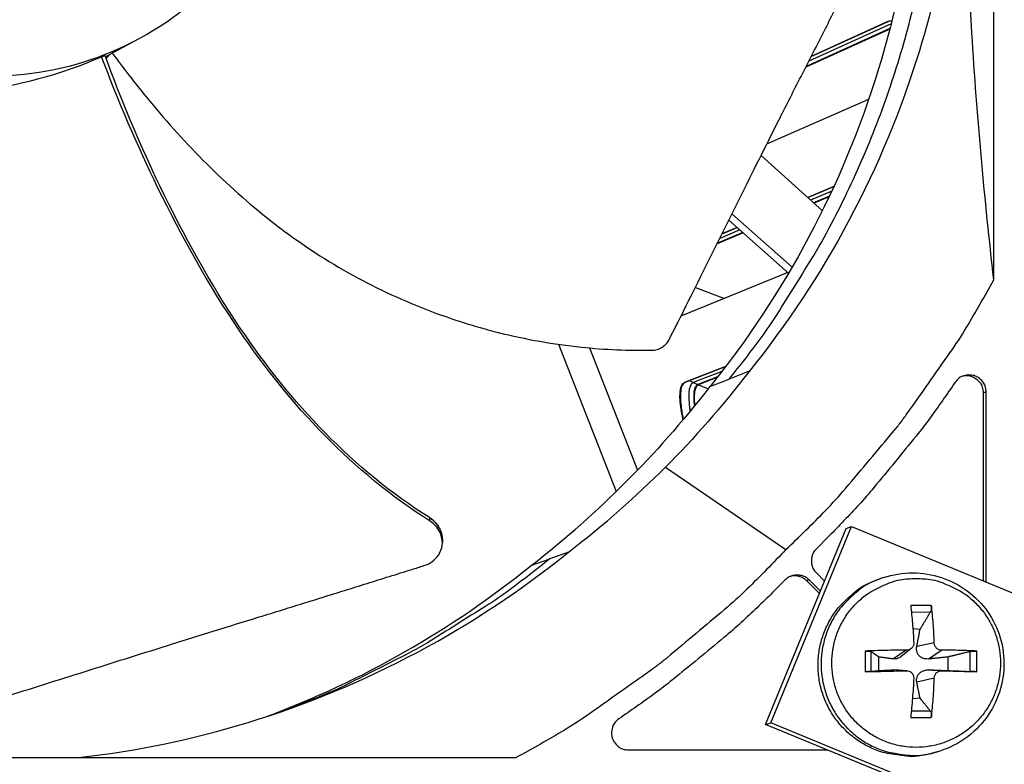
# Model space of a CAD drawing. Units: inches. Extents: x -19 to 86, y 1 to 83.
# Drawn here: x 12 to 14, y 21 to 22 of the extents above; entities that cross this region are included whole.
import ezdxf

# ---------------------------------------------------------------- set-up
doc = ezdxf.new("R2010")
doc.units = ezdxf.units.IN
doc.header["$LTSCALE"] = 4
doc.header["$MEASUREMENT"] = 0
for name, color, linetype in [('Fan', 84, 'Continuous'), ('Visible (ANSI)', 7, 'Continuous'), ('Visible Narrow (ANSI)', 7, 'Continuous')]:
    doc.layers.add(name, color=color, linetype=linetype)

msp = doc.modelspace()

# ---------------------------------------------------------------- linework, layer by layer
msp.add_circle((4.5878, 18.26256), 12.42785)
at = {"layer": 'Fan'}
for p, q in [((13.78598, 21.84248), (13.78598, 23.90205)), ((12.08623, 22.32113), (12.02013, 22.2855)), ((12.01235, 22.28541), (12.01926, 22.28788)), ((12.02149, 22.28178), (12.02931, 22.29045)), ((13.44514, 21.9796), (13.32337, 22.08938)), ((13.26536, 21.97311), (13.38483, 21.86735)), ((13.25921, 21.96074), (13.37795, 21.85562)), ((13.76547, 21.2441), (13.76547, 21.6178)), ((13.77064, 21.24197), (13.77064, 21.61968)), ((13.13309, 21.4698), (13.37272, 21.30643)), ((12.66404, 21.37001), (12.66405, 21.3695)), ((12.66405, 21.3695), (12.66414, 21.36369)), ((13.33231, 20.95893), (13.49238, 21.34846)), ((13.34251, 20.96207), (13.50277, 21.35205)), ((13.49238, 21.34846), (13.50277, 21.35205)), ((13.50277, 21.35205), (15.0627, 20.71102)), ((12.68975, 21.32645), (12.68974, 21.32481)), ((13.4582, 21.3329), (13.43317, 21.30787)), ((12.94042, 21.30157), (12.9033, 21.28832)), ((12.86561, 21.27445), (12.9033, 21.28832)), ((13.43317, 21.26023), (13.44944, 21.24396)), ((13.37128, 21.24598), (13.34625, 21.22095)), ((13.41892, 21.24598), (13.41395, 21.2443)), ((13.4392, 21.21905), (13.41395, 21.2443)), ((13.44114, 21.22376), (13.41892, 21.24598)), ((13.56677, 21.25077), (13.56065, 21.24875)), ((13.66171, 21.1954), (13.62075, 21.1954)), ((13.62213, 21.18261), (13.66002, 21.18231)), ((13.62506, 21.14947), (13.63952, 21.14817)), ((13.66746, 21.1214), (13.63285, 21.11378)), ((13.53009, 21.10474), (13.53009, 21.06378)), ((13.54195, 21.06424), (13.54195, 21.10369)), ((13.61187, 21.1064), (13.58649, 21.08914)), ((13.62152, 21.10966), (13.6009, 21.09336)), ((13.68247, 21.1064), (13.65748, 21.08914)), ((13.73863, 21.10369), (13.73863, 21.06424)), ((13.75237, 21.06378), (13.75237, 21.10474)), ((13.55745, 21.0661), (13.55745, 21.093)), ((13.69469, 21.093), (13.69469, 21.0661)), ((13.61187, 21.06581), (13.58649, 21.06742)), ((13.61333, 21.06578), (13.58853, 21.0674)), ((13.68247, 21.06581), (13.65748, 21.06742)), ((13.66746, 21.05081), (13.63285, 21.04278)), ((13.63952, 21.01093), (13.62413, 21.00965)), ((13.66002, 20.98563), (13.62199, 20.98535)), ((13.62075, 20.97312), (13.66171, 20.97312)), ((13.33231, 20.95893), (13.34251, 20.96207)), ((14.89043, 20.31865), (13.33231, 20.95893)), ((14.90244, 20.32104), (13.34251, 20.96207)), ((13.05947, 20.90851), (13.45502, 20.90851)), ((10.7771, 20.89317), (12.83667, 20.89317)), ((13.67419, 20.90485), (13.668, 20.90306))]:
    msp.add_line(p, q, dxfattribs=at)
at = {"layer": 'Fan', "flags": 128}
for points in [[(13.25986, 21.64488, 0.0105518), (13.32335, 21.72683, 0.0194473), (13.35508, 21.77329, 0.001639), (13.42809, 21.89054, 0.0105528), (13.43899, 21.90903, 0.0106047), (13.47647, 21.97926, 0.0105888), (13.511, 22.05113, 0.0106348), (13.54236, 22.1242, 0.010621), (13.57063, 22.19862, 0.0106596), (13.59564, 22.274, 0.0106484), (13.61744, 22.35046, 0.0106785), (13.63592, 22.42763, 0.0106703), (13.65111, 22.50558, 0.0106909), (13.65432, 22.52689, 0.0016801), (13.6714, 22.66291, 0.0197037), (13.67599, 22.71853, 0.0106893), (13.67819, 22.82135)], [(13.37272, 21.30643, 0.0097053), (13.45153, 21.38411, 0.0179982), (13.49166, 21.4283, 0.0013957), (13.58722, 21.54212, 0.0097064), (13.6006, 21.55879, 0.0097546), (13.61334, 21.576, 0.0014092), (13.69889, 21.69711, 0.0181136), (13.73121, 21.74688, 0.0097537), (13.78598, 21.84248)], [(13.70912, 21.63866, -0.0073807), (13.6594, 21.56804, -0.0139397), (13.6315, 21.5318, -0.0008241), (13.58964, 21.48061, -0.0008258), (13.54769, 21.42967, -0.0139682), (13.51767, 21.39533, -0.0073882), (13.4582, 21.3329)], [(13.37272, 21.30643, -0.0097053), (13.29503, 21.22761, -0.0179982), (13.25084, 21.18749, -0.0013957), (13.13703, 21.09193, -0.0097064), (13.12036, 21.07855, -0.0097546), (13.10314, 21.0658, -0.0014092), (12.98203, 20.98025, -0.0181136), (12.93227, 20.94794, -0.0097537), (12.83667, 20.89317)], [(13.43317, 21.30787, 0.065539), (13.42703, 21.29986, 0.0879413), (13.42445, 21.29277, 0.043202), (13.4237, 21.28405, 0.043202), (13.42445, 21.27533, 0.0879413), (13.42703, 21.26823, 0.065539), (13.43317, 21.26023)], [(12.9033, 21.28832, -0.0104477), (12.82215, 21.22542, -0.0192704), (12.77619, 21.19398, -0.0016081), (12.66003, 21.12146, -0.0104488), (12.64188, 21.11073, -0.0104998), (12.62326, 21.10074, -0.0016235), (12.50131, 21.03912, -0.0193916), (12.45089, 21.01625, -0.0104991), (12.35544, 20.97966)], [(13.41892, 21.24598, 0.065539), (13.41091, 21.25212, 0.0879413), (13.40382, 21.2547, 0.043202), (13.3951, 21.25545, 0.043202), (13.38638, 21.2547, 0.0879413), (13.37929, 21.25212, 0.065539), (13.37128, 21.24598)], [(13.41395, 21.2443, 0.0647358), (13.40707, 21.2496, 0.0647358), (13.39906, 21.25296, 0.0647358), (13.39046, 21.25416, 0.0647358), (13.38184, 21.25313)], [(13.668, 20.90306, -0.0388121), (13.63469, 20.89616, -0.0596247), (13.6125, 20.89598, -0.0180329), (13.57467, 20.9016, -0.0388121), (13.55749, 20.90619, -0.0388121), (13.53182, 20.91754, -0.0388121), (13.50822, 20.93272, -0.0388121), (13.48725, 20.95136, -0.0388121), (13.46941, 20.97302, -0.0388121), (13.45513, 20.99717, -0.0388121), (13.44475, 21.02325, -0.0388121), (13.43853, 21.05061, -0.0388121), (13.43662, 21.0786, -0.0388121), (13.43905, 21.10656, -0.0388121), (13.44578, 21.1338, -0.0388121), (13.45663, 21.15968, -0.0388121), (13.47135, 21.18357, -0.0388121), (13.48291, 21.19708, -0.0180329), (13.51091, 21.22314, -0.0596247), (13.52929, 21.23557, -0.0388121), (13.56065, 21.24875)], [(13.56677, 21.25077, 0.0388121), (13.53538, 21.23759, 0.0596247), (13.51698, 21.22515, 0.0180329), (13.48897, 21.19908, 0.0388121), (13.4774, 21.18555, 0.0388121), (13.46267, 21.16164, 0.0388121), (13.45181, 21.13575, 0.0388121), (13.44508, 21.10849, 0.0388121), (13.44265, 21.08051, 0.0388121), (13.44456, 21.0525, 0.0388121), (13.45079, 21.02512, 0.0388121), (13.46117, 20.99903, 0.0388121), (13.47546, 20.97486, 0.0388121), (13.49331, 20.95318, 0.0388121), (13.5143, 20.93453, 0.0388121), (13.53791, 20.91934, 0.0388121), (13.5636, 20.90799, 0.0388121), (13.58079, 20.90339, 0.0180329), (13.61865, 20.89777, 0.0596247), (13.64085, 20.89794, 0.0388121), (13.67419, 20.90485)], [(13.63154, 21.24895, -0.0392901), (13.66331, 21.24645, -0.0601953), (13.68336, 21.24074, -0.0184191), (13.7158, 21.22569, -0.0392901), (13.73011, 21.21692, -0.0392901), (13.75012, 21.19983, -0.0392901), (13.76721, 21.17982, -0.0392901), (13.78096, 21.15738, -0.0392901), (13.79103, 21.13307, -0.0392901), (13.79717, 21.10748, -0.0392901), (13.79924, 21.08125, -0.0392901), (13.79717, 21.05502, -0.0392901), (13.79103, 21.02943, -0.0392901), (13.78096, 21.00512, -0.0392901), (13.76721, 20.98268, -0.0392901), (13.75012, 20.96267, -0.0392901), (13.73011, 20.94558, -0.0392901), (13.70767, 20.93183, -0.0392901), (13.68336, 20.92176, -0.0392901), (13.65777, 20.91561, -0.0392901), (13.63154, 20.91355, -0.0392901), (13.6053, 20.91561, -0.0392901), (13.57972, 20.92176, -0.0392901), (13.5554, 20.93183, -0.0392901), (13.53297, 20.94558, -0.0392901), (13.51296, 20.96267, -0.0392901), (13.49587, 20.98268, -0.0392901), (13.48212, 21.00512, -0.0392901), (13.47205, 21.02943, -0.0392901), (13.4659, 21.05502, -0.0392901), (13.46384, 21.08125, -0.0392901), (13.4659, 21.10748, -0.0392901), (13.47205, 21.13307, -0.0392901), (13.48212, 21.15738, -0.0392901), (13.49587, 21.17982, -0.0392901), (13.51296, 21.19983, -0.0392901), (13.53297, 21.21692, -0.0392901), (13.54728, 21.22569, -0.0184191), (13.57972, 21.24074, -0.0601953), (13.59977, 21.24645, -0.0392901), (13.63154, 21.24895)], [(13.34625, 21.22095, -0.0073882), (13.28382, 21.16148, -0.0139682), (13.24948, 21.13145, -0.0008258), (13.19854, 21.08951, -0.0008241), (13.14735, 21.04765, -0.0139397), (13.11111, 21.01975, -0.0073807), (13.04049, 20.97003)], [(13.62075, 21.1954, -0.0035544), (13.62262, 21.17757, -0.0035544), (13.62425, 21.15973, -0.0038097), (13.62571, 21.14057, -0.0038097), (13.62688, 21.1214)], [(13.66746, 21.1214, 0.0081815), (13.66688, 21.14058, 0.0081815), (13.66566, 21.15973, 0.0076525), (13.66396, 21.17759, 0.0076525), (13.66171, 21.1954)], [(13.61187, 21.1064, 0.0034493), (13.59126, 21.1064, 0.0034493), (13.57064, 21.10612, 0.0033949), (13.55036, 21.10557, 0.0033949), (13.53009, 21.10474)], [(13.75237, 21.10474, 0.0040542), (13.73582, 21.10557, 0.0040542), (13.71927, 21.10612, 0.0045035), (13.70087, 21.10643, 0.0045035), (13.68247, 21.1064)], [(13.53009, 21.06378, 0.0004547), (13.55037, 21.06422, 0.0004547), (13.57064, 21.06471, 0.0004623), (13.59126, 21.06524, 0.0004623), (13.61187, 21.06581)], [(13.68247, 21.06581, 0.0002233), (13.70087, 21.06525, 0.0002233), (13.71927, 21.06471, 0.0002009), (13.73582, 21.06424, 0.0002009), (13.75237, 21.06378)], [(13.62688, 21.05081, -0.0033044), (13.62569, 21.03095, -0.0033044), (13.62425, 21.0111, -0.0031681), (13.62262, 20.9921, -0.0031681), (13.62075, 20.97312)], [(13.66171, 20.97312, 0.007141), (13.66396, 20.99208, 0.007141), (13.66566, 21.0111, 0.0074313), (13.66686, 21.03094, 0.0074313), (13.66746, 21.05081)], [(13.04049, 20.97003, 0.0796369), (13.03182, 20.96183, 0.1007245), (13.02767, 20.95332, 0.0586195), (13.02601, 20.9412, 0.0796369), (13.02728, 20.93227, 0.0796369), (13.03127, 20.92417, 0.0586195), (13.03946, 20.91509, 0.1007245), (13.04769, 20.9104, 0.0796369), (13.05947, 20.90851)]]:
    msp.add_lwpolyline(points, format="xyb", dxfattribs=at)
at = {"layer": 'Fan'}
for points, knots in [([(11.20969, 22.66681), (11.23545, 22.59032), (11.27654, 22.51907), (11.32961, 22.45826), (11.38269, 22.39745), (11.44791, 22.34732), (11.52023, 22.31148), (11.59255, 22.27563), (11.67196, 22.25421), (11.75251, 22.24879), (11.83305, 22.24337), (11.9146, 22.25397), (11.99109, 22.27977), (12.06759, 22.30556), (12.13885, 22.34663), (12.19965, 22.39971), (12.26046, 22.45278), (12.31057, 22.51803), (12.34644, 22.59033), (12.38231, 22.66263), (12.40363, 22.74209), (12.40909, 22.82261), (12.41182, 22.86287), (12.41053, 22.9034), (12.40532, 22.94342), (12.40012, 22.98343), (12.391, 23.02294), (12.3781, 23.06118)], [-1.7279776, -1.7279776, -1.7279776, -1.7279776, -1.5119922, -1.5119922, -1.5119922, -1.2959933, -1.2959933, -1.2959933, -1.0799934, -1.0799934, -1.0799934, -0.8639995, -0.8639995, -0.8639995, -0.6480027, -0.6480027, -0.6480027, -0.4320029, -0.4320029, -0.4320029, -0.2160014, -0.2160014, -0.2160014, -0.1080006, -0.1080006, -0.1080006, 0, 0, 0, 0]), ([(13.71945, 22.84188), (13.7194, 22.66117), (13.69278, 22.47702), (13.63794, 22.29731), (13.56628, 22.06244), (13.44939, 21.84578), (13.29958, 21.66043)], [-2.7936965, -2.7936965, -2.7936965, -2.7936965, -2.0638845, -2.0638845, -2.0638845, -1.1100546, -1.1100546, -1.1100546, -1.1100546]), ([(13.78598, 21.84248), (13.76804, 21.99943), (13.75282, 22.16316), (13.73407, 22.46594), (13.7288, 22.60112), (13.72682, 22.76055), (13.72664, 22.78032), (13.7265, 22.80819), (13.72647, 22.81626), (13.72644, 22.82748), (13.72644, 22.83063), (13.72643, 22.83669), (13.72643, 22.8396), (13.72643, 22.84252)], [-2.4217098, -2.4217098, -2.4217098, -2.4217098, -1.1933742, -1.1933742, -0.2323318, -0.2323318, -0.0966409, -0.0966409, -0.0414087, -0.0414087, -0.0199193, -0.0199193, -0.000001, -0.000001, -0.000001, -0.000001]), ([(13.63768, 22.80101), (13.63763, 22.62191), (13.61124, 22.43941), (13.5569, 22.2613), (13.48591, 22.02865), (13.37015, 21.81402), (13.22179, 21.6304)], [-2.7936965, -2.7936965, -2.7936965, -2.7936965, -2.0638845, -2.0638845, -2.0638845, -1.110551, -1.110551, -1.110551, -1.110551]), ([(13.14044, 21.72332), (13.15037, 21.74296), (13.16013, 21.76231), (13.16972, 21.78141), (13.18264, 21.8071), (13.19527, 21.83235), (13.20773, 21.85732), (13.2202, 21.8823), (13.2325, 21.90701), (13.24476, 21.93168), (13.25704, 21.95636), (13.26928, 21.981), (13.28165, 22.00583), (13.29402, 22.03069), (13.30652, 22.05574), (13.31929, 22.08124), (13.33207, 22.10676), (13.34513, 22.13273), (13.35853, 22.15927), (13.37195, 22.18583), (13.38572, 22.21297), (13.4, 22.24094), (13.40714, 22.25494), (13.41441, 22.26914), (13.42167, 22.28333), (13.42893, 22.29752), (13.43619, 22.31171), (13.44327, 22.32563), (13.45036, 22.33956), (13.45728, 22.35323), (13.46419, 22.36688), (13.4711, 22.38054), (13.47801, 22.39419), (13.48492, 22.40785), (13.49183, 22.42152), (13.49876, 22.4352), (13.50568, 22.44889), (13.51262, 22.46259), (13.51955, 22.47629), (13.52648, 22.49), (13.53342, 22.50371), (13.54036, 22.51743), (13.5473, 22.53115), (13.55104, 22.53853), (13.55477, 22.54592), (13.55851, 22.5533)], [-0.91723667, -0.91723667, -0.91723667, -0.91723667, -0.85914706, -0.85914706, -0.85914706, -0.78104279, -0.78104279, -0.78104279, -0.70293851, -0.70293851, -0.70293851, -0.62483423, -0.62483423, -0.62483423, -0.54672995, -0.54672995, -0.54672995, -0.46862568, -0.46862568, -0.46862568, -0.3905214, -0.3905214, -0.3905214, -0.35146926, -0.35146926, -0.35146926, -0.31241712, -0.31241712, -0.31241712, -0.27336498, -0.27336498, -0.27336498, -0.23431284, -0.23431284, -0.23431284, -0.19526071, -0.19526071, -0.19526071, -0.15620857, -0.15620857, -0.15620857, -0.11715643, -0.11715643, -0.11715643, -0.09615487, -0.09615487, -0.09615487, -0.09615487]), ([(11.50917, 22.22206), (11.58782, 22.20974), (11.67159, 22.20662), (11.84587, 22.22736), (11.93092, 22.25029), (12.01235, 22.28541)], [-1.4630447, -1.4630447, -1.4630447, -1.4630447, -0.7283255, -0.7283255, -0.0000053, -0.0000053, -0.0000053, -0.0000053]), ([(12.66414, 21.36369), (12.51188, 21.4595), (12.38603, 21.59433), (12.22478, 21.83209), (12.17191, 21.9273), (12.08279, 22.10969), (12.04564, 22.19689), (12.01235, 22.28541)], [0.1003886, 0.1003886, 0.1003886, 0.1003886, 0.5799098, 0.5799098, 0.8698647, 0.8698647, 1.1234223, 1.1234223, 1.1234223, 1.1234223]), ([(12.66404, 21.37001), (12.51247, 21.46483), (12.38745, 21.599), (12.22775, 21.8357), (12.17543, 21.9306), (12.08779, 22.11251), (12.05148, 22.1995), (12.01926, 22.28788)], [0.1009732, 0.1009732, 0.1009732, 0.1009732, 0.5799098, 0.5799098, 0.8698647, 0.8698647, 1.1232502, 1.1232502, 1.1232502, 1.1232502]), ([(12.03343, 22.29267), (12.05511, 22.26316), (12.11116, 22.19052), (12.21131, 22.07859), (12.33856, 21.96258), (12.4573, 21.88041), (12.55892, 21.82567), (12.63775, 21.79025), (12.70503, 21.76551), (12.75946, 21.74868), (12.84156, 21.72636), (12.95846, 21.70598), (13.06031, 21.70164), (13.10658, 21.70234)], [-1.4501251, -1.4501251, -1.4501251, -1.4501251, -1.3231165, -1.1340998, -0.9450832, -0.7560665, -0.6615582, -0.5670499, -0.4725416, -0.4252874, -0.3780333, -0.1890166, -0.0274572, -0.0274572, -0.0274572, -0.0274572]), ([(13.10658, 21.70234), (13.10992, 21.70239), (13.11331, 21.70291), (13.1201, 21.70491), (13.12345, 21.70642), (13.12962, 21.71027), (13.1324, 21.71259), (13.13708, 21.71769), (13.13898, 21.72043), (13.14044, 21.72332)], [-0.095613755, -0.095613755, -0.095613755, -0.095613755, -0.072336558, -0.072336558, -0.04779483, -0.04779483, -0.023372061, -0.023372061, 0, 0, 0, 0]), ([(12.65311, 21.27448), (12.65873, 21.27624), (12.66395, 21.27876), (12.67424, 21.28583), (12.67896, 21.29065), (12.68609, 21.30172), (12.68841, 21.30792), (12.69019, 21.32087), (12.68965, 21.32751), (12.68582, 21.33997), (12.68277, 21.34569), (12.67471, 21.35574), (12.66989, 21.36003), (12.66431, 21.36358), (12.66423, 21.36363), (12.66414, 21.36369)], [-0.28327352, -0.28327352, -0.28327352, -0.28327352, -0.24230584, -0.24230584, -0.19243293, -0.19243293, -0.14176195, -0.14176195, -0.09145236, -0.09145236, -0.04483987, -0.04483987, -0.00068739, -0.00068739, 0, 0, 0, 0]), ([(12.68975, 21.32645), (12.68978, 21.33109), (12.68908, 21.33577), (12.6858, 21.34633), (12.68273, 21.35204), (12.67464, 21.36207), (12.66982, 21.36635), (12.66423, 21.36989), (12.66414, 21.36995), (12.66404, 21.37001)], [0.15623868, 0.15623868, 0.15623868, 0.15623868, 0.19198398, 0.19198398, 0.23861806, 0.23861806, 0.28280997, 0.28280997, 0.28354557, 0.28354557, 0.28354557, 0.28354557]), ([(11.96632, 20.89321), (12.07922, 20.90591), (12.1923, 20.92906), (12.30368, 20.96304), (12.53855, 21.03471), (12.75521, 21.1516), (12.94055, 21.30141)], [-2.5161738, -2.5161738, -2.5161738, -2.5161738, -2.0638845, -2.0638845, -2.0638845, -1.1100546, -1.1100546, -1.1100546, -1.1100546]), ([(11.7542, 20.99364), (11.77549, 21.00027), (11.79645, 21.00681), (11.81713, 21.01327), (11.84495, 21.02197), (11.87224, 21.03054), (11.89922, 21.03903), (11.92621, 21.04752), (11.95289, 21.05593), (11.97951, 21.06433), (12.00615, 21.07274), (12.03274, 21.08113), (12.05955, 21.08958), (12.08639, 21.09804), (12.11346, 21.10655), (12.14103, 21.1152), (12.16863, 21.12385), (12.19674, 21.13263), (12.22551, 21.14159), (12.2543, 21.15055), (12.28375, 21.15968), (12.31416, 21.16906), (12.32937, 21.17375), (12.34481, 21.17851), (12.36025, 21.18326), (12.37569, 21.18802), (12.39111, 21.19278), (12.40623, 21.19747), (12.42136, 21.20216), (12.43618, 21.20678), (12.45098, 21.2114), (12.4658, 21.21602), (12.48059, 21.22064), (12.49541, 21.22526), (12.51023, 21.22989), (12.52506, 21.23452), (12.53991, 21.23915), (12.55476, 21.24378), (12.56961, 21.24842), (12.58447, 21.25306), (12.59934, 21.2577), (12.61422, 21.26234), (12.62909, 21.26698), (12.6371, 21.26948), (12.6451, 21.27198), (12.65311, 21.27448)], [-0.91723667, -0.91723667, -0.91723667, -0.91723667, -0.85914706, -0.85914706, -0.85914706, -0.78104279, -0.78104279, -0.78104279, -0.70293851, -0.70293851, -0.70293851, -0.62483423, -0.62483423, -0.62483423, -0.54672995, -0.54672995, -0.54672995, -0.46862568, -0.46862568, -0.46862568, -0.3905214, -0.3905214, -0.3905214, -0.35146926, -0.35146926, -0.35146926, -0.31241712, -0.31241712, -0.31241712, -0.27336498, -0.27336498, -0.27336498, -0.23431284, -0.23431284, -0.23431284, -0.19526071, -0.19526071, -0.19526071, -0.15620857, -0.15620857, -0.15620857, -0.11715643, -0.11715643, -0.11715643, -0.09615487, -0.09615487, -0.09615487, -0.09615487]), ([(13.56677, 21.25077), (13.58539, 21.25695), (13.60527, 21.26015), (13.64412, 21.2601), (13.66358, 21.25697), (13.70011, 21.24496), (13.71762, 21.23591), (13.74856, 21.21306), (13.76236, 21.19894), (13.78455, 21.16744), (13.79319, 21.14965), (13.80425, 21.11264), (13.80679, 21.09296), (13.8055, 21.05426), (13.80164, 21.03474), (13.78809, 20.99838), (13.77824, 20.98108), (13.75388, 20.95086), (13.7391, 20.93754), (13.70784, 20.91735), (13.69129, 20.90981), (13.67419, 20.90485)], [0, 0, 0, 0, 0.1311036, 0.1311036, 0.2599037, 0.2599037, 0.3892191, 0.3892191, 0.5191968, 0.5191968, 0.6497882, 0.6497882, 0.7807271, 0.7807271, 0.9116505, 0.9116505, 1.0421964, 1.0421964, 1.1721083, 1.1721083, 1.2910764, 1.2910764, 1.2910764, 1.2910764]), ([(13.66171, 21.1954), (13.66175, 21.19511), (13.66179, 21.19481), (13.66193, 21.19349), (13.66197, 21.19214), (13.6619, 21.18983), (13.66177, 21.18845), (13.66142, 21.18626), (13.66113, 21.18506), (13.66061, 21.1835), (13.66031, 21.18281), (13.66002, 21.18231)], [0.021217555, 0.021217555, 0.021217555, 0.021217555, 0.02337439, 0.02337439, 0.03120768, 0.03120768, 0.039035293, 0.039035293, 0.046774096, 0.046774096, 0.053040273, 0.053040273, 0.053040273, 0.053040273]), ([(13.62688, 21.1214), (13.62697, 21.11961), (13.62671, 21.11769), (13.6254, 21.1141), (13.62435, 21.11244), (13.62186, 21.10978), (13.62025, 21.1086), (13.61667, 21.10697), (13.6147, 21.10652), (13.61251, 21.1064), (13.61219, 21.10639), (13.61187, 21.1064)], [0, 0, 0, 0, 0.012351042, 0.012351042, 0.024702084, 0.024702084, 0.037028418, 0.037028418, 0.049354751, 0.049354751, 0.05144155, 0.05144155, 0.05144155, 0.05144155]), ([(13.68247, 21.1064), (13.68073, 21.10638), (13.67884, 21.10672), (13.6753, 21.10813), (13.67366, 21.10921), (13.671, 21.11171), (13.66982, 21.1133), (13.66814, 21.1168), (13.66765, 21.1187), (13.66748, 21.12079), (13.66747, 21.12109), (13.66746, 21.1214)], [0, 0, 0, 0, 0.012351042, 0.012351042, 0.024702084, 0.024702084, 0.037028418, 0.037028418, 0.049354751, 0.049354751, 0.05144155, 0.05144155, 0.05144155, 0.05144155]), ([(13.53009, 21.10474), (13.53043, 21.10476), (13.53077, 21.10477), (13.53226, 21.10482), (13.53369, 21.10482), (13.53601, 21.10474), (13.53731, 21.10466), (13.53922, 21.10445), (13.54019, 21.10429), (13.5413, 21.10401), (13.54171, 21.10385), (13.54195, 21.10369)], [0.021217555, 0.021217555, 0.021217555, 0.021217555, 0.02337439, 0.02337439, 0.03120768, 0.03120768, 0.039035293, 0.039035293, 0.046774096, 0.046774096, 0.053040273, 0.053040273, 0.053040273, 0.053040273]), ([(13.65748, 21.08914), (13.65445, 21.08883), (13.6513, 21.08902), (13.64664, 21.09005), (13.64464, 21.09072), (13.64093, 21.09264), (13.63923, 21.09388), (13.63651, 21.09659), (13.63531, 21.09825), (13.63357, 21.1018), (13.633, 21.10369), (13.63227, 21.10805), (13.63231, 21.11097), (13.63285, 21.11378)], [0.234363821, 0.234363821, 0.234363821, 0.234363821, 0.253530826, 0.253530826, 0.266545561, 0.266545561, 0.279560296, 0.279560296, 0.29257503, 0.29257503, 0.305589765, 0.305589765, 0.32475677, 0.32475677, 0.32475677, 0.32475677]), ([(13.73863, 21.10369), (13.73928, 21.10385), (13.7401, 21.10401), (13.74191, 21.10429), (13.74322, 21.10445), (13.74556, 21.10466), (13.74698, 21.10474), (13.7493, 21.10482), (13.7506, 21.10482), (13.75183, 21.10477), (13.7521, 21.10476), (13.75237, 21.10474)], [0.071286723, 0.071286723, 0.071286723, 0.071286723, 0.077552899, 0.077552899, 0.085291702, 0.085291702, 0.093119315, 0.093119315, 0.100952605, 0.100952605, 0.10310944, 0.10310944, 0.10310944, 0.10310944]), ([(13.6009, 21.09337), (13.60011, 21.09274), (13.59929, 21.09217), (13.59683, 21.09072), (13.59516, 21.09005), (13.59136, 21.08902), (13.58886, 21.08883), (13.58649, 21.08914)], [0.285850984, 0.285850984, 0.285850984, 0.285850984, 0.29257503, 0.29257503, 0.305589765, 0.305589765, 0.32475677, 0.32475677, 0.32475677, 0.32475677]), ([(13.54195, 21.06424), (13.54171, 21.06422), (13.5413, 21.06418), (13.54019, 21.06411), (13.53922, 21.06407), (13.53731, 21.06399), (13.53601, 21.06394), (13.53369, 21.06386), (13.53226, 21.06383), (13.53077, 21.06379), (13.53043, 21.06378), (13.53009, 21.06378)], [0.071286723, 0.071286723, 0.071286723, 0.071286723, 0.077552899, 0.077552899, 0.085291702, 0.085291702, 0.093119315, 0.093119315, 0.100952605, 0.100952605, 0.10310944, 0.10310944, 0.10310944, 0.10310944]), ([(13.61187, 21.06581), (13.61374, 21.06586), (13.61575, 21.06556), (13.61944, 21.0642), (13.62112, 21.06313), (13.62379, 21.06063), (13.62495, 21.05904), (13.62649, 21.0555), (13.62688, 21.05356), (13.6269, 21.05143), (13.62689, 21.05112), (13.62688, 21.05081)], [0, 0, 0, 0, 0.012351042, 0.012351042, 0.024702084, 0.024702084, 0.037028418, 0.037028418, 0.049354751, 0.049354751, 0.05144155, 0.05144155, 0.05144155, 0.05144155]), ([(13.63285, 21.04278), (13.63231, 21.04539), (13.63227, 21.04811), (13.633, 21.05221), (13.63357, 21.05399), (13.63531, 21.05739), (13.63651, 21.05901), (13.63923, 21.06173), (13.64093, 21.06301), (13.64464, 21.06506), (13.64664, 21.06585), (13.6513, 21.06714), (13.65445, 21.06753), (13.65748, 21.06742)], [0.234363821, 0.234363821, 0.234363821, 0.234363821, 0.253530826, 0.253530826, 0.266545561, 0.266545561, 0.279560296, 0.279560296, 0.29257503, 0.29257503, 0.305589765, 0.305589765, 0.32475677, 0.32475677, 0.32475677, 0.32475677]), ([(13.66746, 21.05081), (13.6675, 21.05263), (13.66787, 21.05459), (13.66934, 21.05823), (13.67043, 21.0599), (13.67294, 21.06257), (13.67452, 21.06373), (13.67796, 21.06532), (13.67983, 21.06575), (13.68187, 21.06582), (13.68217, 21.06582), (13.68247, 21.06581)], [0, 0, 0, 0, 0.012351042, 0.012351042, 0.024702084, 0.024702084, 0.037028418, 0.037028418, 0.049354751, 0.049354751, 0.05144155, 0.05144155, 0.05144155, 0.05144155]), ([(13.75237, 21.06378), (13.7521, 21.06378), (13.75183, 21.06379), (13.7506, 21.06383), (13.7493, 21.06386), (13.74698, 21.06394), (13.74556, 21.06399), (13.74322, 21.06407), (13.74191, 21.06411), (13.7401, 21.06418), (13.73928, 21.06422), (13.73863, 21.06424)], [0.021217555, 0.021217555, 0.021217555, 0.021217555, 0.02337439, 0.02337439, 0.03120768, 0.03120768, 0.039035293, 0.039035293, 0.046774096, 0.046774096, 0.053040273, 0.053040273, 0.053040273, 0.053040273]), ([(13.66002, 20.98563), (13.66031, 20.98525), (13.66061, 20.98469), (13.66113, 20.98334), (13.66142, 20.98226), (13.66177, 20.9802), (13.6619, 20.97885), (13.66197, 20.97654), (13.66193, 20.97515), (13.66179, 20.97375), (13.66175, 20.97343), (13.66171, 20.97312)], [0.071286723, 0.071286723, 0.071286723, 0.071286723, 0.077552899, 0.077552899, 0.085291702, 0.085291702, 0.093119315, 0.093119315, 0.100952605, 0.100952605, 0.10310944, 0.10310944, 0.10310944, 0.10310944])]:
    msp.add_open_spline(points, degree=3, knots=knots, dxfattribs=at)
for points in [[(13.29958, 21.66043), (13.24453, 21.58894), (13.19063, 21.52763), (13.13309, 21.4698)], [(13.22156, 21.63011), (13.16619, 21.55895), (13.11177, 21.49781), (13.05383, 21.44016)], [(12.94055, 21.30141), (13.0126, 21.35701), (13.0746, 21.41161), (13.13309, 21.4698)], [(12.86628, 21.27471), (12.93666, 21.32939), (12.99695, 21.383), (13.05383, 21.44016)], [(12.68974, 21.32481), (12.68974, 21.32327), (12.68973, 21.32173), (12.68972, 21.32019)], [(12.33855, 20.97409), (12.53136, 21.04564), (12.70974, 21.1482), (12.86574, 21.27429)], [(12.76149, 21.17306), (12.7629, 21.17403), (12.76432, 21.175), (12.76573, 21.17597)], [(13.58649, 21.06742), (13.58716, 21.06745), (13.58785, 21.06744), (13.58853, 21.0674)]]:
    msp.add_open_spline(points, degree=3, dxfattribs=at)
for points, weights in [([(12.66405, 21.3695), (12.68991, 21.35388), (12.68974, 21.32481)], [1, 0.751634875946, 0.730699460544]), ([(13.63952, 21.14817), (13.64794, 21.1622), (13.66002, 21.18231)], [1, 1.0179539845, 1.00365917713]), ([(13.63285, 21.11378), (13.63513, 21.12567), (13.63952, 21.14817)], [1.73210935317, 1.3854145754, 1]), ([(13.55745, 21.093), (13.55108, 21.09739), (13.54195, 21.10369)], [1, 1.01795398464, 1.00365917716]), ([(13.73863, 21.10369), (13.71275, 21.09739), (13.69469, 21.093)], [1.00365915768, 1.0179538839, 1]), ([(13.58649, 21.08914), (13.57643, 21.09047), (13.55745, 21.093)], [1.73210935317, 1.3854145754, 1]), ([(13.69469, 21.093), (13.67033, 21.09047), (13.65748, 21.08914)], [1, 1.38541457538, 1.73210935313]), ([(13.54195, 21.06424), (13.55108, 21.06534), (13.55745, 21.0661)], [1.00365915768, 1.0179538839, 1]), ([(13.55745, 21.0661), (13.57643, 21.06697), (13.58649, 21.06742)], [1, 1.38541457538, 1.73210935313]), ([(13.65748, 21.06742), (13.67033, 21.06697), (13.69469, 21.0661)], [1.73210935317, 1.3854145754, 1]), ([(13.69469, 21.0661), (13.71275, 21.06534), (13.73863, 21.06424)], [1, 1.01795398464, 1.00365917716]), ([(13.63952, 21.01093), (13.63513, 21.03177), (13.63285, 21.04278)], [1, 1.38541457538, 1.73210935313]), ([(13.66002, 20.98563), (13.64794, 21.00053), (13.63952, 21.01093)], [1.00365917717, 1.01795398471, 1])]:
    msp.add_rational_spline(points, weights, degree=2, dxfattribs=at)
at = {"layer": 'Visible (ANSI)'}
for p, q in [((13.57666, 22.35576), (13.42307, 22.28606)), ((13.42308, 22.28609), (13.57602, 22.3555)), ((13.57906, 22.34014), (13.41214, 22.26469)), ((13.57941, 22.3415), (13.41292, 22.26623)), ((13.53712, 22.20029), (13.33442, 22.11141)), ((13.41633, 22.00557), (13.46791, 22.02736)), ((13.4679, 22.02733), (13.41635, 22.00555)), ((13.45921, 22.0087), (13.42761, 21.9954)), ((13.45853, 22.00726), (13.42848, 21.99462)), ((13.27571, 21.94614), (13.24563, 21.93343)), ((13.24565, 21.93346), (13.27569, 21.94615)), ((13.2878, 21.93543), (13.23574, 21.91353)), ((13.28693, 21.93621), (13.23645, 21.91496)), ((13.37668, 21.85675), (13.16404, 21.77009)), ((12.98222, 21.70698), (13.07747, 21.46409)), ((13.17118, 21.63816), (13.25275, 21.67012)), ((13.25273, 21.67008), (13.17241, 21.63861)), ((13.23681, 21.64957), (13.19759, 21.63426)), ((13.29941, 21.66056), (13.25986, 21.64488)), ((13.23555, 21.64797), (13.19897, 21.6337)), ((13.22139, 21.63024), (13.25986, 21.64488)), ((13.2612, 21.64541), (13.26118, 21.64539))]:
    msp.add_line(p, q, dxfattribs=at)
at = {"layer": 'Visible (ANSI)', "flags": 128}
for points in [[(13.77064, 21.61968, 0.0796369), (13.76875, 21.63146, 0.1007245), (13.76406, 21.63968, 0.0586195), (13.75498, 21.64788, 0.0796369), (13.74688, 21.65187, 0.0796369), (13.73794, 21.65313, 0.0586195), (13.72583, 21.65148, 0.1007245), (13.71731, 21.64733, 0.0796369), (13.70912, 21.63866)], [(13.76547, 21.6178, 0.0769532), (13.76369, 21.62924, 0.0983732), (13.75931, 21.63721, 0.0556031), (13.75188, 21.64427, 0.0556031), (13.74309, 21.64952, 0.0983732), (13.73424, 21.6516, 0.0769532), (13.72274, 21.65022)], [(13.17241, 21.63861, 0.0485735), (13.16959, 21.63682, 0.084006), (13.16829, 21.63539, 0.0268303), (13.16624, 21.63179, 0.0439123), (13.1653, 21.62943, 0.0206941), (13.16411, 21.62472, 0.0257967), (13.16351, 21.62086, 0.0129476), (13.16304, 21.61475, 0.016258), (13.16295, 21.60986, 0.009301), (13.16318, 21.60265, 0.0111968), (13.16362, 21.59666, 0.00722), (13.16381, 21.59501, 0.0008818), (13.16552, 21.58153, 0.013389), (13.16647, 21.57547, 0.0075293), (13.1686, 21.56478)], [(13.19897, 21.6337, 0.0493964), (13.19628, 21.63195, 0.0860026), (13.19505, 21.63056, 0.0278419), (13.19315, 21.62704, 0.044231), (13.19228, 21.62467, 0.0201967), (13.19122, 21.61997, 0.0254778), (13.19072, 21.61618, 0.0126037), (13.19061, 21.6142, 0.0028041), (13.19039, 21.60528, 0.022221), (13.19052, 21.60029, 0.0136525), (13.19131, 21.59222)]]:
    msp.add_lwpolyline(points, format="xyb", dxfattribs=at)
at = {"layer": 'Visible (ANSI)'}
for radius in [12.46875, 12.44375, 12.375, 12.35]:
    msp.add_arc((4.58774, 18.33772), radius, 183.009174, 182.909174, dxfattribs=at)
msp.add_open_spline([(13.57602, 22.3555), (13.57804, 22.35641), (13.58044, 22.35666), (13.58315, 22.3562)], degree=3, dxfattribs=at)
for points, knots in [([(13.16828, 21.56436), (13.16628, 21.57348), (13.16475, 21.58195), (13.16195, 21.60261), (13.16152, 21.61447), (13.1641, 21.63145), (13.16711, 21.63656), (13.17118, 21.63816)], [-0.38703167, -0.38703167, -0.38703167, -0.38703167, -0.30139257, -0.30139257, -0.15069629, -0.15069629, 0, 0, 0, 0]), ([(13.19759, 21.63426), (13.19386, 21.63281), (13.19112, 21.62811), (13.18887, 21.61291), (13.18919, 21.60273), (13.19064, 21.59139)], [0, 0, 0, 0, 0.13729615, 0.13729615, 0.26750459, 0.26750459, 0.26750459, 0.26750459])]:
    msp.add_open_spline(points, degree=3, knots=knots, dxfattribs=at)
at = {"layer": 'Visible Narrow (ANSI)'}
for p, q in [((13.57634, 22.35563), (13.57602, 22.3555)), ((13.58168, 22.35041), (13.41808, 22.27631)), ((13.46367, 22.01819), (13.42188, 22.00057)), ((13.28122, 21.94126), (13.24112, 21.92435)), ((13.1927, 21.82722), (13.25047, 21.80531)), ((12.92029, 21.7142), (13.03513, 21.42162)), ((13.24498, 21.66002), (13.18856, 21.63796)), ((13.17241, 21.63861), (13.17118, 21.63816)), ((13.18093, 21.64195), (13.18856, 21.63796)), ((13.18856, 21.63796), (13.19759, 21.63426)), ((13.19897, 21.6337), (13.21803, 21.62589)), ((13.77064, 21.61968), (13.76547, 21.6178))]:
    msp.add_line(p, q, dxfattribs=at)
at = {"layer": 'Visible Narrow (ANSI)', "flags": 128}
msp.add_lwpolyline([(13.18856, 21.63796, 0.0489398), (13.1858, 21.63619, 0.0848716), (13.18453, 21.63478, 0.02727), (13.18254, 21.63121, 0.044064), (13.18164, 21.62885, 0.0204879), (13.1805, 21.62414, 0.0256677), (13.17994, 21.62031, 0.0128019), (13.17953, 21.61421, 0.0161194), (13.17948, 21.60935, 0.0092135), (13.17956, 21.60754, 0.0014726), (13.18026, 21.59621, 0.0167967), (13.18082, 21.59065, 0.0097826), (13.18227, 21.58117)], format="xyb", dxfattribs=at)

doc.saveas('drawing.dxf')
